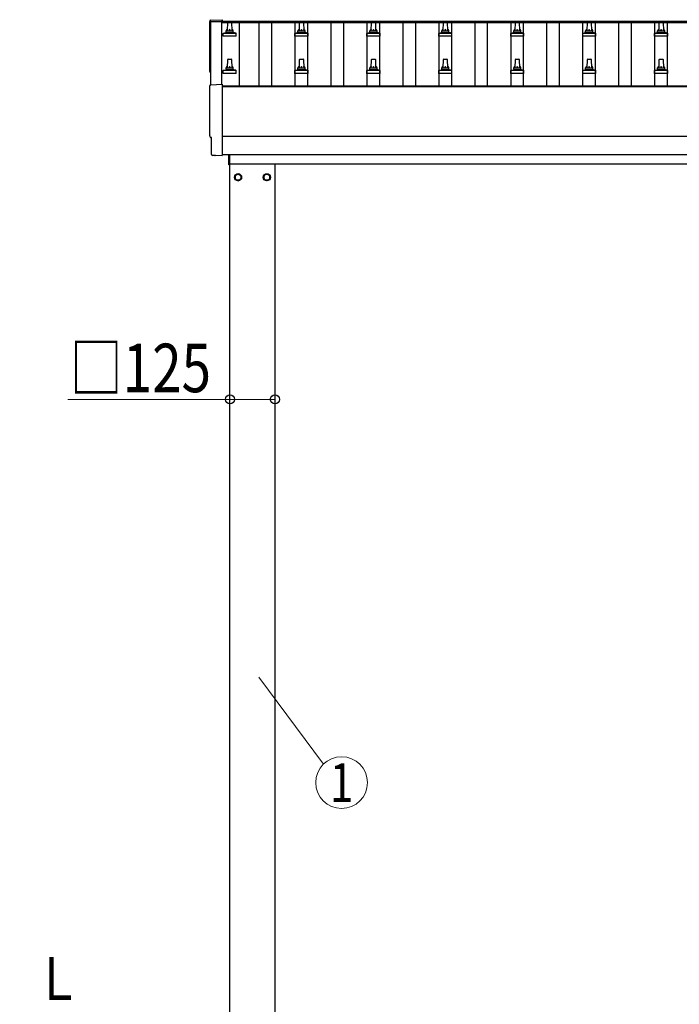
# Model space of a CAD drawing. Units: millimetres. Extents: x 0 to 25230, y 0 to 17820.
# Drawn here: x 2005 to 3839, y 6091 to 8831 of the extents above; entities that cross this region are included whole.
import ezdxf
from ezdxf.enums import TextEntityAlignment as Align

# ---------------------------------------------------------------- set-up
doc = ezdxf.new("R2010")
doc.units = ezdxf.units.MM
for name, color, linetype, lineweight in [('YKK_13', 4, 'Continuous', 30), ('YKK_A1', 4, 'Continuous', 30), ('YKK_D', 6, 'Continuous', 13)]:
    doc.layers.add(name, color=color, linetype=linetype, lineweight=lineweight)
doc.styles.add('text-b', font='extslim2.shx', dxfattribs={"width": 0.8, "bigfont": 'extfont2.shx'})

msp = doc.modelspace()

# ---------------------------------------------------------------- linework, layer by layer
at = {"layer": 'YKK_13'}
for p, q in [((2536.1, 8829), (2567.7, 8830.7)), ((2567.7, 8830.7), (2567.7, 8826.6)), ((2582.7, 8800.1), (2583.4, 8823.6)), ((2584.4, 8824.6), (2593, 8824.6)), ((2594, 8823.6), (2594.7, 8800.1)), ((2782.7, 8800.1), (2783.4, 8823.6)), ((2784.4, 8824.6), (2793, 8824.6)), ((2794, 8823.6), (2794.7, 8800.1)), ((2982.7, 8800.1), (2983.4, 8823.6)), ((2984.4, 8824.6), (2993, 8824.6)), ((2994, 8823.6), (2994.7, 8800.1)), ((3182.7, 8800.1), (3183.4, 8823.6)), ((3184.4, 8824.6), (3193, 8824.6)), ((3194, 8823.6), (3194.7, 8800.1)), ((3382.7, 8800.1), (3383.4, 8823.6)), ((3384.4, 8824.6), (3393, 8824.6)), ((3394, 8823.6), (3394.7, 8800.1)), ((3582.7, 8800.1), (3583.4, 8823.6)), ((3584.4, 8824.6), (3593, 8824.6)), ((3594, 8823.6), (3594.7, 8800.1)), ((3782.7, 8800.1), (3783.4, 8823.6)), ((3784.4, 8824.6), (3793, 8824.6)), ((3794, 8823.6), (3794.7, 8800.1)), ((2571.2, 8793.3), (2577.9, 8794.9)), ((2578.3, 8795.1), (2599.1, 8795.1)), ((2578.7, 8795.9), (2578.7, 8800.1)), ((2579.7, 8800.1), (2597.7, 8800.1)), ((2598.7, 8795.9), (2598.7, 8800.1)), ((2606.2, 8793.3), (2599.5, 8794.9)), ((2771.2, 8793.3), (2777.9, 8794.9)), ((2778.3, 8795.1), (2799.1, 8795.1)), ((2778.7, 8795.9), (2778.7, 8800.1)), ((2779.7, 8800.1), (2797.7, 8800.1)), ((2798.7, 8795.9), (2798.7, 8800.1)), ((2806.2, 8793.3), (2799.5, 8794.9)), ((2971.2, 8793.3), (2977.9, 8794.9)), ((2978.3, 8795.1), (2999.1, 8795.1)), ((2978.7, 8795.9), (2978.7, 8800.1)), ((2979.7, 8800.1), (2997.7, 8800.1)), ((2998.7, 8795.9), (2998.7, 8800.1)), ((3006.2, 8793.3), (2999.5, 8794.9)), ((3171.2, 8793.3), (3177.9, 8794.9)), ((3178.3, 8795.1), (3199.1, 8795.1)), ((3178.7, 8795.9), (3178.7, 8800.1)), ((3179.7, 8800.1), (3197.7, 8800.1)), ((3198.7, 8795.9), (3198.7, 8800.1)), ((3206.2, 8793.3), (3199.5, 8794.9)), ((3371.2, 8793.3), (3377.9, 8794.9)), ((3378.3, 8795.1), (3399.1, 8795.1)), ((3378.7, 8795.9), (3378.7, 8800.1)), ((3379.7, 8800.1), (3397.7, 8800.1)), ((3398.7, 8795.9), (3398.7, 8800.1)), ((3406.2, 8793.3), (3399.5, 8794.9)), ((3571.2, 8793.3), (3577.9, 8794.9)), ((3578.3, 8795.1), (3599.1, 8795.1)), ((3578.7, 8795.9), (3578.7, 8800.1)), ((3579.7, 8800.1), (3597.7, 8800.1)), ((3598.7, 8795.9), (3598.7, 8800.1)), ((3606.2, 8793.3), (3599.5, 8794.9)), ((3771.2, 8793.3), (3777.9, 8794.9)), ((3778.3, 8795.1), (3799.1, 8795.1)), ((3778.7, 8795.9), (3778.7, 8800.1)), ((3779.7, 8800.1), (3797.7, 8800.1)), ((3798.7, 8795.9), (3798.7, 8800.1)), ((3806.2, 8793.3), (3799.5, 8794.9)), ((2570.4, 8784.6), (2570.4, 8792.3)), ((2606.9, 8784.6), (2570.4, 8784.6)), ((2570.8, 8793.1), (2606.6, 8793.1)), ((2606.9, 8784.6), (2606.9, 8792.3)), ((2770.4, 8784.6), (2770.4, 8792.3)), ((2806.9, 8784.6), (2770.4, 8784.6)), ((2770.8, 8793.1), (2806.6, 8793.1)), ((2806.9, 8784.6), (2806.9, 8792.3)), ((2970.4, 8784.6), (2970.4, 8792.3)), ((3006.9, 8784.6), (2970.4, 8784.6)), ((2970.8, 8793.1), (3006.6, 8793.1)), ((3006.9, 8784.6), (3006.9, 8792.3)), ((3170.4, 8784.6), (3170.4, 8792.3)), ((3206.9, 8784.6), (3170.4, 8784.6)), ((3170.8, 8793.1), (3206.6, 8793.1)), ((3206.9, 8784.6), (3206.9, 8792.3)), ((3370.4, 8784.6), (3370.4, 8792.3)), ((3406.9, 8784.6), (3370.4, 8784.6)), ((3370.8, 8793.1), (3406.6, 8793.1)), ((3406.9, 8784.6), (3406.9, 8792.3)), ((3570.4, 8784.6), (3570.4, 8792.3)), ((3606.9, 8784.6), (3570.4, 8784.6)), ((3570.8, 8793.1), (3606.6, 8793.1)), ((3606.9, 8784.6), (3606.9, 8792.3)), ((3770.4, 8784.6), (3770.4, 8792.3)), ((3806.9, 8784.6), (3770.4, 8784.6)), ((3770.8, 8793.1), (3806.6, 8793.1)), ((3806.9, 8784.6), (3806.9, 8792.3)), ((2582.7, 8696.8), (2583.4, 8720.3)), ((2584.4, 8721.3), (2593, 8721.3)), ((2594, 8720.3), (2594.7, 8696.8)), ((2782.7, 8696.8), (2783.4, 8720.3)), ((2784.4, 8721.3), (2793, 8721.3)), ((2794, 8720.3), (2794.7, 8696.8)), ((2982.7, 8696.8), (2983.4, 8720.3)), ((2984.4, 8721.3), (2993, 8721.3)), ((2994, 8720.3), (2994.7, 8696.8)), ((3182.7, 8696.8), (3183.4, 8720.3)), ((3184.4, 8721.3), (3193, 8721.3)), ((3194, 8720.3), (3194.7, 8696.8)), ((3382.7, 8696.8), (3383.4, 8720.3)), ((3384.4, 8721.3), (3393, 8721.3)), ((3394, 8720.3), (3394.7, 8696.8)), ((3582.7, 8696.8), (3583.4, 8720.3)), ((3584.4, 8721.3), (3593, 8721.3)), ((3594, 8720.3), (3594.7, 8696.8)), ((3782.7, 8696.8), (3783.4, 8720.3)), ((3784.4, 8721.3), (3793, 8721.3)), ((3794, 8720.3), (3794.7, 8696.8)), ((2570.4, 8681.3), (2570.4, 8689)), ((2570.8, 8689.8), (2606.6, 8689.8)), ((2571.2, 8690), (2577.9, 8691.6)), ((2578.3, 8691.8), (2599.1, 8691.8)), ((2578.7, 8692.6), (2578.7, 8696.8)), ((2579.7, 8696.8), (2597.7, 8696.8)), ((2598.7, 8692.6), (2598.7, 8696.8)), ((2606.2, 8690), (2599.5, 8691.6)), ((2606.9, 8681.3), (2606.9, 8689)), ((2770.4, 8681.3), (2770.4, 8689)), ((2770.8, 8689.8), (2806.6, 8689.8)), ((2771.2, 8690), (2777.9, 8691.6)), ((2778.3, 8691.8), (2799.1, 8691.8)), ((2778.7, 8692.6), (2778.7, 8696.8)), ((2779.7, 8696.8), (2797.7, 8696.8)), ((2798.7, 8692.6), (2798.7, 8696.8)), ((2806.2, 8690), (2799.5, 8691.6)), ((2806.9, 8681.3), (2806.9, 8689)), ((2970.4, 8681.3), (2970.4, 8689)), ((2970.8, 8689.8), (3006.6, 8689.8)), ((2971.2, 8690), (2977.9, 8691.6)), ((2978.3, 8691.8), (2999.1, 8691.8)), ((2978.7, 8692.6), (2978.7, 8696.8)), ((2979.7, 8696.8), (2997.7, 8696.8)), ((2998.7, 8692.6), (2998.7, 8696.8)), ((3006.2, 8690), (2999.5, 8691.6)), ((3006.9, 8681.3), (3006.9, 8689)), ((3170.4, 8681.3), (3170.4, 8689)), ((3170.8, 8689.8), (3206.6, 8689.8)), ((3171.2, 8690), (3177.9, 8691.6)), ((3178.3, 8691.8), (3199.1, 8691.8)), ((3178.7, 8692.6), (3178.7, 8696.8)), ((3179.7, 8696.8), (3197.7, 8696.8)), ((3198.7, 8692.6), (3198.7, 8696.8)), ((3206.2, 8690), (3199.5, 8691.6)), ((3206.9, 8681.3), (3206.9, 8689)), ((3370.4, 8681.3), (3370.4, 8689)), ((3370.8, 8689.8), (3406.6, 8689.8)), ((3371.2, 8690), (3377.9, 8691.6)), ((3378.3, 8691.8), (3399.1, 8691.8)), ((3378.7, 8692.6), (3378.7, 8696.8)), ((3379.7, 8696.8), (3397.7, 8696.8)), ((3398.7, 8692.6), (3398.7, 8696.8)), ((3406.2, 8690), (3399.5, 8691.6)), ((3406.9, 8681.3), (3406.9, 8689)), ((3570.4, 8681.3), (3570.4, 8689)), ((3570.8, 8689.8), (3606.6, 8689.8)), ((3571.2, 8690), (3577.9, 8691.6)), ((3578.3, 8691.8), (3599.1, 8691.8)), ((3578.7, 8692.6), (3578.7, 8696.8)), ((3579.7, 8696.8), (3597.7, 8696.8)), ((3598.7, 8692.6), (3598.7, 8696.8)), ((3606.2, 8690), (3599.5, 8691.6)), ((3606.9, 8681.3), (3606.9, 8689)), ((3770.4, 8681.3), (3770.4, 8689)), ((3770.8, 8689.8), (3806.6, 8689.8)), ((3771.2, 8690), (3777.9, 8691.6)), ((3778.3, 8691.8), (3799.1, 8691.8)), ((3778.7, 8692.6), (3778.7, 8696.8)), ((3779.7, 8696.8), (3797.7, 8696.8)), ((3798.7, 8692.6), (3798.7, 8696.8)), ((3806.2, 8690), (3799.5, 8691.6)), ((3806.9, 8681.3), (3806.9, 8689)), ((2606.9, 8681.3), (2570.4, 8681.3)), ((2806.9, 8681.3), (2770.4, 8681.3)), ((3006.9, 8681.3), (2970.4, 8681.3)), ((3206.9, 8681.3), (3170.4, 8681.3)), ((3406.9, 8681.3), (3370.4, 8681.3)), ((3606.9, 8681.3), (3570.4, 8681.3)), ((3806.9, 8681.3), (3770.4, 8681.3)), ((2536.1, 8649.6), (2567.7, 8651.2)), ((2567.7, 8651.2), (2567.7, 8453.4)), ((2538.3, 8502.8), (2537.7, 8502.8)), ((2538.3, 8455.7), (2538.3, 8502.8)), ((2548.1, 8452.4), (2541.1, 8452.7)), ((2548.8, 8452.7), (2549.5, 8453.3)), ((2549.5, 8453.3), (2567.7, 8452.4)), ((2567.7, 8453.4), (2567.7, 8452.4)), ((2586.7, 8426.7), (2586.7, 8455.3)), ((2588.7, 8455.3), (2588.7, 8426.7)), ((2588.7, 8426.7), (2586.7, 8426.7))]:
    msp.add_line(p, q, dxfattribs=at)
at = {"layer": 'YKK_13', "ltscale": 2}
for p, q in [((2612.2, 8402), (2603.7, 8397.1)), ((2603.7, 8397.1), (2603.7, 8387.3)), ((2603.7, 8387.3), (2612.2, 8382.4)), ((2620.7, 8397.1), (2612.2, 8402)), ((2612.2, 8382.4), (2620.7, 8387.3)), ((2620.7, 8387.3), (2620.7, 8397.1)), ((2620.8, 8392.4), (2620.7, 8392.4)), ((2620.8, 8391.9), (2620.7, 8391.9)), ((2683.6, 8392.4), (2683.7, 8392.4)), ((2683.6, 8391.9), (2683.7, 8391.9)), ((2683.7, 8397.1), (2692.2, 8402)), ((2683.7, 8387.3), (2683.7, 8397.1)), ((2692.2, 8382.4), (2683.7, 8387.3)), ((2692.2, 8402), (2700.7, 8397.1)), ((2700.7, 8387.3), (2692.2, 8382.4)), ((2700.7, 8397.1), (2700.7, 8387.3))]:
    msp.add_line(p, q, dxfattribs=at)
for centre, radius in [((2612.2, 8392.2), 10), ((2612.2, 8392.2), 8.5), ((2692.2, 8392.2), 10), ((2692.2, 8392.2), 8.5)]:
    msp.add_circle(centre, radius, dxfattribs=at)
at = {"layer": 'YKK_13'}
for centre, radius, start, end in [((2584.4, 8823.6), 1, 90, 178.6051), ((2593, 8823.6), 1, 1.3949, 90), ((2784.4, 8823.6), 1, 90, 178.6051), ((2793, 8823.6), 1, 1.3949, 90), ((2984.4, 8823.6), 1, 90, 178.6051), ((2993, 8823.6), 1, 1.3949, 90), ((3184.4, 8823.6), 1, 90, 178.6051), ((3193, 8823.6), 1, 1.3949, 90), ((3384.4, 8823.6), 1, 90, 178.6051), ((3393, 8823.6), 1, 1.3949, 90), ((3584.4, 8823.6), 1, 90, 178.6051), ((3593, 8823.6), 1, 1.3949, 90), ((3784.4, 8823.6), 1, 90, 178.6051), ((3793, 8823.6), 1, 1.3949, 90), ((2577.7, 8795.9), 1, 283.627, 0), ((2582.8, 8799.5), 4.13, 90, 171.1763), ((2579.7, 8799.1), 1, 90, 180), ((2592, 8800.1), 4.83, 133.6028, 180), ((2585.4, 8800.1), 4.83, 0, 46.3972), ((2594.6, 8799.5), 4.13, 8.8237, 90), ((2597.7, 8799.1), 1, 0, 90), ((2599.7, 8795.9), 1, 180, 256.373), ((2777.7, 8795.9), 1, 283.627, 0), ((2782.8, 8799.5), 4.13, 90, 171.1763), ((2779.7, 8799.1), 1, 90, 180), ((2792, 8800.1), 4.83, 133.6028, 180), ((2785.4, 8800.1), 4.83, 0, 46.3972), ((2794.6, 8799.5), 4.13, 8.8237, 90), ((2797.7, 8799.1), 1, 0, 90), ((2799.7, 8795.9), 1, 180, 256.373), ((2977.7, 8795.9), 1, 283.627, 0), ((2982.8, 8799.5), 4.13, 90, 171.1763), ((2979.7, 8799.1), 1, 90, 180), ((2992, 8800.1), 4.83, 133.6028, 180), ((2985.4, 8800.1), 4.83, 0, 46.3972), ((2994.6, 8799.5), 4.13, 8.8237, 90), ((2997.7, 8799.1), 1, 0, 90), ((2999.7, 8795.9), 1, 180, 256.373), ((3177.7, 8795.9), 1, 283.627, 0), ((3182.8, 8799.5), 4.13, 90, 171.1763), ((3179.7, 8799.1), 1, 90, 180), ((3192, 8800.1), 4.83, 133.6028, 180), ((3185.4, 8800.1), 4.83, 0, 46.3972), ((3194.6, 8799.5), 4.13, 8.8237, 90), ((3197.7, 8799.1), 1, 0, 90), ((3199.7, 8795.9), 1, 180, 256.373), ((3377.7, 8795.9), 1, 283.627, 0), ((3382.8, 8799.5), 4.13, 90, 171.1763), ((3379.7, 8799.1), 1, 90, 180), ((3392, 8800.1), 4.83, 133.6028, 180), ((3385.4, 8800.1), 4.83, 0, 46.3972), ((3394.6, 8799.5), 4.13, 8.8237, 90), ((3397.7, 8799.1), 1, 0, 90), ((3399.7, 8795.9), 1, 180, 256.373), ((3577.7, 8795.9), 1, 283.627, 0), ((3582.8, 8799.5), 4.13, 90, 171.1763), ((3579.7, 8799.1), 1, 90, 180), ((3592, 8800.1), 4.83, 133.6028, 180), ((3585.4, 8800.1), 4.83, 0, 46.3972), ((3594.6, 8799.5), 4.13, 8.8237, 90), ((3597.7, 8799.1), 1, 0, 90), ((3599.7, 8795.9), 1, 180, 256.373), ((3777.7, 8795.9), 1, 283.627, 0), ((3782.8, 8799.5), 4.13, 90, 171.1763), ((3779.7, 8799.1), 1, 90, 180), ((3792, 8800.1), 4.83, 133.6028, 180), ((3785.4, 8800.1), 4.83, 0, 46.3972), ((3794.6, 8799.5), 4.13, 8.8237, 90), ((3797.7, 8799.1), 1, 0, 90), ((3799.7, 8795.9), 1, 180, 256.373), ((2571.4, 8792.3), 1, 103.627, 180), ((2605.9, 8792.3), 1, 0, 76.373), ((2771.4, 8792.3), 1, 103.627, 180), ((2805.9, 8792.3), 1, 0, 76.373), ((2971.4, 8792.3), 1, 103.627, 180), ((3005.9, 8792.3), 1, 0, 76.373), ((3171.4, 8792.3), 1, 103.627, 180), ((3205.9, 8792.3), 1, 0, 76.373), ((3371.4, 8792.3), 1, 103.627, 180), ((3405.9, 8792.3), 1, 0, 76.373), ((3571.4, 8792.3), 1, 103.627, 180), ((3605.9, 8792.3), 1, 0, 76.373), ((3771.4, 8792.3), 1, 103.627, 180), ((3805.9, 8792.3), 1, 0, 76.373), ((2584.4, 8720.3), 1, 90, 178.6051), ((2593, 8720.3), 1, 1.3949, 90), ((2784.4, 8720.3), 1, 90, 178.6051), ((2793, 8720.3), 1, 1.3949, 90), ((2984.4, 8720.3), 1, 90, 178.6051), ((2993, 8720.3), 1, 1.3949, 90), ((3184.4, 8720.3), 1, 90, 178.6051), ((3193, 8720.3), 1, 1.3949, 90), ((3384.4, 8720.3), 1, 90, 178.6051), ((3393, 8720.3), 1, 1.3949, 90), ((3584.4, 8720.3), 1, 90, 178.6051), ((3593, 8720.3), 1, 1.3949, 90), ((3784.4, 8720.3), 1, 90, 178.6051), ((3793, 8720.3), 1, 1.3949, 90), ((2571.4, 8689), 1, 103.627, 180), ((2577.7, 8692.6), 1, 283.627, 0), ((2582.8, 8696.1), 4.13, 90, 171.1763), ((2579.7, 8695.8), 1, 90, 180), ((2592, 8696.8), 4.83, 133.6028, 180), ((2585.4, 8696.8), 4.83, 0, 46.3972), ((2594.6, 8696.1), 4.13, 8.8237, 90), ((2597.7, 8695.8), 1, 0, 90), ((2599.7, 8692.6), 1, 180, 256.373), ((2605.9, 8689), 1, 0, 76.373), ((2771.4, 8689), 1, 103.627, 180), ((2777.7, 8692.6), 1, 283.627, 0), ((2782.8, 8696.1), 4.13, 90, 171.1763), ((2779.7, 8695.8), 1, 90, 180), ((2792, 8696.8), 4.83, 133.6028, 180), ((2785.4, 8696.8), 4.83, 0, 46.3972), ((2794.6, 8696.1), 4.13, 8.8237, 90), ((2797.7, 8695.8), 1, 0, 90), ((2799.7, 8692.6), 1, 180, 256.373), ((2805.9, 8689), 1, 0, 76.373), ((2971.4, 8689), 1, 103.627, 180), ((2977.7, 8692.6), 1, 283.627, 0), ((2982.8, 8696.1), 4.13, 90, 171.1763), ((2979.7, 8695.8), 1, 90, 180), ((2992, 8696.8), 4.83, 133.6028, 180), ((2985.4, 8696.8), 4.83, 0, 46.3972), ((2994.6, 8696.1), 4.13, 8.8237, 90), ((2997.7, 8695.8), 1, 0, 90), ((2999.7, 8692.6), 1, 180, 256.373), ((3005.9, 8689), 1, 0, 76.373), ((3171.4, 8689), 1, 103.627, 180), ((3177.7, 8692.6), 1, 283.627, 0), ((3182.8, 8696.1), 4.13, 90, 171.1763), ((3179.7, 8695.8), 1, 90, 180), ((3192, 8696.8), 4.83, 133.6028, 180), ((3185.4, 8696.8), 4.83, 0, 46.3972), ((3194.6, 8696.1), 4.13, 8.8237, 90), ((3197.7, 8695.8), 1, 0, 90), ((3199.7, 8692.6), 1, 180, 256.373), ((3205.9, 8689), 1, 0, 76.373), ((3371.4, 8689), 1, 103.627, 180), ((3377.7, 8692.6), 1, 283.627, 0), ((3382.8, 8696.1), 4.13, 90, 171.1763), ((3379.7, 8695.8), 1, 90, 180), ((3392, 8696.8), 4.83, 133.6028, 180), ((3385.4, 8696.8), 4.83, 0, 46.3972), ((3394.6, 8696.1), 4.13, 8.8237, 90), ((3397.7, 8695.8), 1, 0, 90), ((3399.7, 8692.6), 1, 180, 256.373), ((3405.9, 8689), 1, 0, 76.373), ((3571.4, 8689), 1, 103.627, 180), ((3577.7, 8692.6), 1, 283.627, 0), ((3582.8, 8696.1), 4.13, 90, 171.1763), ((3579.7, 8695.8), 1, 90, 180), ((3592, 8696.8), 4.83, 133.6028, 180), ((3585.4, 8696.8), 4.83, 0, 46.3972), ((3594.6, 8696.1), 4.13, 8.8237, 90), ((3597.7, 8695.8), 1, 0, 90), ((3599.7, 8692.6), 1, 180, 256.373), ((3605.9, 8689), 1, 0, 76.373), ((3771.4, 8689), 1, 103.627, 180), ((3777.7, 8692.6), 1, 283.627, 0), ((3782.8, 8696.1), 4.13, 90, 171.1763), ((3779.7, 8695.8), 1, 90, 180), ((3792, 8696.8), 4.83, 133.6028, 180), ((3785.4, 8696.8), 4.83, 0, 46.3972), ((3794.6, 8696.1), 4.13, 8.8237, 90), ((3797.7, 8695.8), 1, 0, 90), ((3799.7, 8692.6), 1, 180, 256.373), ((3805.9, 8689), 1, 0, 76.373)]:
    msp.add_arc(centre, radius, start, end, dxfattribs=at)
at = {"layer": 'YKK_13', "ltscale": 2}
for centre, start, end in [((2612.2, 8392.2), 171.254, 188.746), ((2612.2, 8392.2), 111.254, 128.746), ((2612.2, 8392.2), 231.254, 248.746), ((2612.2, 8392.2), 51.254, 68.746), ((2612.2, 8392.2), 291.254, 308.746), ((2612.2, 8392.2), 1.6658, 8.746), ((2612.2, 8392.2), 351.254, 358.3342), ((2692.2, 8392.2), 171.254, 178.3342), ((2692.2, 8392.2), 181.6658, 188.746), ((2692.2, 8392.2), 111.254, 128.746), ((2692.2, 8392.2), 231.254, 248.746), ((2692.2, 8392.2), 51.254, 68.746), ((2692.2, 8392.2), 291.254, 308.746), ((2692.2, 8392.2), 351.254, 8.746)]:
    msp.add_arc(centre, 8.6, start, end, dxfattribs=at)
at = {"layer": 'YKK_13'}
for centre, major_axis, ratio, start_param, end_param in [((2536.3, 8826), (-3, 0), 0.99863, 4.764749, 6.297982), ((-2229.6, 8755.6), (4763.4, 0), 0.99863, 6.268693, 6.297982), ((2537.7, 8686.6), (-4.41, 0), 0.99863, 6.268693, 7.625217), ((2536.3, 8646.6), (-3, 0), 0.99863, 4.764749, 6.297982), ((-2229.6, 8576.2), (4763.4, 0), 0.99863, 6.268693, 6.297982), ((2537.7, 8507.2), (-4.41, 0), 0.99863, 6.268693, 7.853982), ((2541.3, 8455.7), (-2.18, -2.07), 0.9974, 5.525231, 7.04114), ((2548.1, 8453.4), (-0.727, -0.69), 0.9974, 0.757954, 1.570796)]:
    msp.add_ellipse(centre, major_axis=major_axis, ratio=ratio, start_param=start_param, end_param=end_param, dxfattribs=at)
at = {"layer": 'YKK_A1'}
for p, q in [((2536.7, 8649.6), (2536.7, 8825.7)), ((2536.7, 8825.7), (2565.7, 8825.7)), ((2565.7, 8826.6), (5611.7, 8826.6)), ((2565.7, 8826.6), (2565.7, 8823)), ((2565.7, 8825.7), (2565.7, 8651.1)), ((2565.7, 8823), (5611.7, 8823)), ((2615.2, 8823), (2615.2, 8647)), ((2671.2, 8647), (2671.2, 8823)), ((2706.2, 8647), (2706.2, 8823)), ((2771.2, 8647), (2771.2, 8823)), ((2806.2, 8647), (2806.2, 8823)), ((2871.2, 8647), (2871.2, 8823)), ((2906.2, 8647), (2906.2, 8823)), ((2971.2, 8647), (2971.2, 8823)), ((3006.2, 8647), (3006.2, 8823)), ((3071.2, 8647), (3071.2, 8823)), ((3106.2, 8647), (3106.2, 8823)), ((3171.2, 8647), (3171.2, 8823)), ((3206.2, 8647), (3206.2, 8823)), ((3271.2, 8647), (3271.2, 8823)), ((3306.2, 8647), (3306.2, 8823)), ((3371.2, 8647), (3371.2, 8823)), ((3406.2, 8647), (3406.2, 8823)), ((3471.2, 8647), (3471.2, 8823)), ((3506.2, 8647), (3506.2, 8823)), ((3571.2, 8647), (3571.2, 8823)), ((3606.2, 8647), (3606.2, 8823)), ((3671.2, 8647), (3671.2, 8823)), ((3706.2, 8647), (3706.2, 8823)), ((3771.2, 8647), (3771.2, 8823)), ((3806.2, 8647), (3806.2, 8823)), ((2567.7, 8647), (5609.7, 8647)), ((2567.7, 8645.1), (5609.7, 8645.1)), ((2567.7, 8455.4), (5609.7, 8455.4)), ((2588.7, 8429.2), (5484.7, 8429.2)), ((2589.7, 5574.2), (2589.7, 8429.2)), ((2714.7, 8429.2), (2714.7, 5574.2))]:
    msp.add_line(p, q, dxfattribs=at)
at = {"layer": 'YKK_A1', "ltscale": 25}
msp.add_line((5609.7, 8505.2), (2567.7, 8505.2), dxfattribs=at)
at = {"layer": 'YKK_D'}
for p, q in [((2589.7, 7774.2), (2138.7, 7774.2)), ((2589.7, 7774.2), (2589.7, 7773.2)), ((2714.7, 7774.2), (2589.7, 7774.2)), ((2669.5, 7001.7), (2849.3, 6759))]:
    msp.add_line(p, q, dxfattribs=at)
at = {"layer": 'YKK_D', "linetype": 'ByBlock', "lineweight": -2}
for centre in [(2589.7, 7774.2), (2714.7, 7774.2)]:
    msp.add_circle(centre, 12.8, dxfattribs=at)
at = {"layer": 'YKK_D'}
msp.add_circle((2900, 6707.9), 72, dxfattribs=at)

# ---------------------------------------------------------------- texts
at = {"layer": 'YKK_A1', "style": 'text-b', "width": 0.777066}
msp.add_text('Ｇ．Ｌ', height=120, dxfattribs=at).set_placement((1794.6, 6102.6))
at = {"layer": 'YKK_D', "style": 'text-b', "width": 0.8}
msp.add_text('□125', height=135, dxfattribs=at).set_placement((2144.3, 7794.2))
msp.add_text('1', height=108, dxfattribs=at).set_placement((2900, 6707.9), align=Align.MIDDLE_CENTER)

doc.saveas('drawing.dxf')
